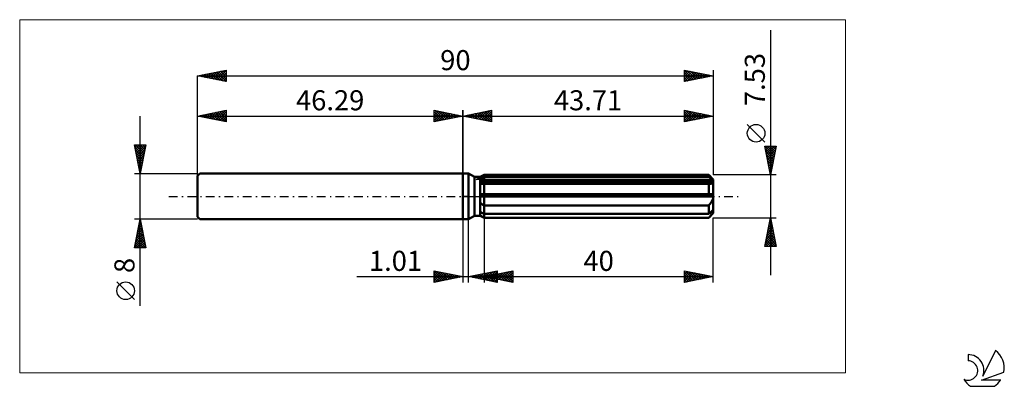
# Model space of a CAD drawing. Units: millimetres. Extents: x -77 to 94, y -33 to 31.
import ezdxf
from ezdxf.enums import TextEntityAlignment as Align

# ---------------------------------------------------------------- set-up
doc = ezdxf.new("R2010")
doc.units = ezdxf.units.MM
doc.header["$LTSCALE"] = 3.8
doc.linetypes.add('LONGDASH_DASH', pattern=[0.85, 0.4, -0.2, 0.05, -0.2])
for name, color, linetype in [('1', 4, 'CONTINUOUS'), ('2', 7, 'CONTINUOUS'), ('4', 2, 'LONGDASH_DASH'), ('CUT', 1, 'CONTINUOUS'), ('INFTOTAL', 9, 'CONTINUOUS'), ('NOCUT', 7, 'CONTINUOUS'), ('SK1', 4, 'CONTINUOUS'), ('SK2', 7, 'CONTINUOUS'), ('SK4', 2, 'LONGDASH_DASH'), ('SK6', 5, 'CONTINUOUS')]:
    doc.layers.add(name, color=color, linetype=linetype)
doc.styles.get("Standard").update_dxf_attribs({"font": 'Monospac821 BT'})

msp = doc.modelspace()

# ---------------------------------------------------------------- linework, layer by layer
at = {"layer": '1', "color": 4, "linetype": 'CONTINUOUS', "lineweight": 50}
for p, q in [((0, 4), (1, 4)), ((0, -4), (0, 4)), ((2.06, 3.39), (1, 4)), ((1, -4), (1, 4)), ((3.06, 3.39), (3.71, 3.77)), ((3.06, 3.39), (3.71, 3.77)), ((3.71, 3.77), (42.91, 3.77)), ((3.71, 3.43), (3.71, 3.77)), ((3.71, 3.43), (3.71, 3.77)), ((43.71, 2.96), (42.91, 3.77)), ((42.91, 3.43), (42.91, 3.77)), ((2.06, 3.39), (3.06, 3.39)), ((2.06, -3.39), (2.06, 3.39)), ((3.06, -3.39), (3.06, 3.39)), ((3.06, 3.1), (3.15, 3.15)), ((3.06, 3.1), (3.15, 3.15)), ((3.06, 2.76), (43.69, 2.76)), ((3.06, 2.57), (43.71, 2.57)), ((3.14, 2.18), (3.06, 2.19)), ((3.14, 2.18), (3.06, 2.19)), ((3.23, 2.18), (3.14, 2.18)), ((3.23, 2.18), (3.14, 2.18)), ((3.15, 3.15), (3.24, 3.19)), ((3.15, 3.15), (3.24, 3.19)), ((3.31, 2.17), (3.23, 2.18)), ((3.31, 2.17), (3.23, 2.18)), ((3.24, 3.19), (3.33, 3.24)), ((3.24, 3.19), (3.33, 3.24)), ((3.4, 2.17), (3.31, 2.17)), ((3.4, 2.17), (3.31, 2.17)), ((3.33, 3.24), (3.42, 3.29)), ((3.33, 3.24), (3.42, 3.29)), ((3.49, 2.16), (3.4, 2.17)), ((3.49, 2.16), (3.4, 2.17)), ((3.42, 3.29), (3.52, 3.34)), ((3.42, 3.29), (3.52, 3.34)), ((3.58, 2.16), (3.49, 2.16)), ((3.58, 2.16), (3.49, 2.16)), ((3.52, 3.34), (3.61, 3.38)), ((3.52, 3.34), (3.61, 3.38)), ((3.58, 2.16), (3.6, 2.16)), ((3.58, 2.16), (3.6, 2.16)), ((3.6, 2.16), (3.62, 2.16)), ((3.6, 2.16), (3.62, 2.16)), ((3.61, 3.38), (3.71, 3.43)), ((3.61, 3.38), (3.71, 3.43)), ((3.62, 2.16), (3.64, 2.16)), ((3.62, 2.16), (3.64, 2.16)), ((3.64, 2.16), (3.67, 2.16)), ((3.64, 2.16), (3.67, 2.16)), ((3.67, 2.16), (3.69, 2.17)), ((3.67, 2.16), (3.69, 2.17)), ((3.69, 2.17), (3.71, 2.17)), ((3.69, 2.17), (3.71, 2.17)), ((3.71, 3.43), (42.91, 3.43)), ((3.71, 2.76), (3.71, 3.43)), ((3.71, 2.57), (3.71, 2.76)), ((3.71, -3.77), (3.71, 2.57)), ((3.71, 2.17), (42.91, 2.17)), ((43.03, 3.33), (42.91, 3.43)), ((42.92, 2.17), (42.91, 2.17)), ((42.91, 0.38), (42.91, 2.17)), ((42.93, 2.17), (42.92, 2.17)), ((42.95, 2.16), (42.93, 2.17)), ((42.96, 2.16), (42.95, 2.16)), ((42.97, 2.16), (42.96, 2.16)), ((42.98, 2.16), (42.97, 2.16)), ((42.98, 2.16), (43.06, 2.17)), ((43.15, 3.22), (43.03, 3.33)), ((43.06, 2.17), (43.14, 2.17)), ((43.14, 2.17), (43.21, 2.18)), ((43.27, 3.12), (43.15, 3.22)), ((43.21, 2.18), (43.28, 2.19)), ((43.38, 3.03), (43.27, 3.12)), ((43.28, 2.19), (43.35, 2.21)), ((43.35, 2.21), (43.42, 2.23)), ((43.48, 2.93), (43.38, 3.03)), ((43.42, 2.23), (43.48, 2.25)), ((43.59, 2.84), (43.48, 2.93)), ((43.48, 2.25), (43.54, 2.28)), ((43.54, 2.28), (43.59, 2.32)), ((43.69, 2.76), (43.59, 2.84)), ((43.59, 2.32), (43.63, 2.36)), ((43.63, 2.36), (43.66, 2.4)), ((43.66, 2.4), (43.69, 2.45)), ((43.69, 2.73), (43.69, 2.76)), ((43.7, 2.7), (43.69, 2.73)), ((43.69, 2.45), (43.7, 2.51)), ((43.7, 2.68), (43.7, 2.7)), ((43.71, 2.65), (43.7, 2.68)), ((43.7, 2.51), (43.71, 2.57)), ((43.71, -2.96), (43.71, 2.96)), ((43.71, 2.62), (43.71, 2.65)), ((43.71, 2.59), (43.71, 2.62)), ((43.71, 2.57), (43.71, 2.59)), ((3.06, 0.38), (43.69, 0.38)), ((3.06, 0), (43.71, 0)), ((43.69, 0.32), (43.69, 0.38)), ((43.7, 0.27), (43.69, 0.32)), ((43.7, 0.22), (43.7, 0.27)), ((43.71, 0.16), (43.7, 0.22)), ((43.71, 0.11), (43.71, 0.16)), ((43.71, 0.05), (43.71, 0.11)), ((43.71, 0), (43.71, 0.05)), ((3.15, -1.21), (3.06, -1.14)), ((3.15, -1.21), (3.06, -1.14)), ((3.24, -1.28), (3.15, -1.21)), ((3.24, -1.28), (3.15, -1.21)), ((3.33, -1.34), (3.24, -1.28)), ((3.33, -1.34), (3.24, -1.28)), ((3.42, -1.4), (3.33, -1.34)), ((3.42, -1.4), (3.33, -1.34)), ((3.52, -1.47), (3.42, -1.4)), ((3.52, -1.47), (3.42, -1.4)), ((3.61, -1.53), (3.52, -1.47)), ((3.61, -1.53), (3.52, -1.47)), ((3.71, -1.58), (3.61, -1.53)), ((3.71, -1.58), (3.61, -1.53)), ((3.71, -1.58), (42.91, -1.58)), ((42.91, -1.58), (42.99, -1.5)), ((42.91, -3.06), (42.91, -1.58)), ((42.99, -1.5), (43.07, -1.41)), ((43.07, -1.41), (43.15, -1.32)), ((43.15, -1.32), (43.22, -1.23)), ((43.22, -1.23), (43.29, -1.14)), ((43.29, -1.14), (43.35, -1.04)), ((43.35, -1.04), (43.42, -0.94)), ((43.42, -0.94), (43.48, -0.83)), ((43.48, -0.83), (43.54, -0.72)), ((43.54, -0.72), (43.59, -0.61)), ((43.59, -0.61), (43.63, -0.49)), ((43.63, -0.49), (43.67, -0.37)), ((43.67, -0.37), (43.69, -0.24)), ((43.69, -0.24), (43.7, -0.12)), ((43.7, -0.12), (43.71, 0)), ((1, -4), (2.06, -3.39)), ((2.06, -3.39), (3.06, -3.39)), ((3.15, -2.77), (3.06, -2.73)), ((3.15, -2.77), (3.06, -2.73)), ((3.15, -3.39), (3.06, -3.33)), ((3.15, -3.39), (3.06, -3.33)), ((3.71, -3.77), (3.06, -3.39)), ((3.71, -3.77), (3.06, -3.39)), ((3.24, -2.82), (3.15, -2.77)), ((3.24, -2.82), (3.15, -2.77)), ((3.24, -3.45), (3.15, -3.39)), ((3.24, -3.45), (3.15, -3.39)), ((3.33, -2.86), (3.24, -2.82)), ((3.33, -2.86), (3.24, -2.82)), ((3.42, -2.91), (3.33, -2.86)), ((3.42, -2.91), (3.33, -2.86)), ((3.52, -2.96), (3.42, -2.91)), ((3.52, -2.96), (3.42, -2.91)), ((3.61, -3.01), (3.52, -2.96)), ((3.61, -3.01), (3.52, -2.96)), ((3.71, -3.06), (3.61, -3.01)), ((3.71, -3.06), (3.61, -3.01)), ((3.71, -3.06), (42.91, -3.06)), ((42.91, -3.06), (43.03, -2.95)), ((42.91, -3.77), (43.71, -2.96)), ((43.03, -2.95), (43.15, -2.85)), ((43.15, -2.85), (43.27, -2.75)), ((43.15, -3.49), (43.22, -3.41)), ((43.22, -3.41), (43.29, -3.33)), ((43.27, -2.75), (43.38, -2.65)), ((43.29, -3.33), (43.35, -3.25)), ((43.35, -3.25), (43.42, -3.17)), ((43.38, -2.65), (43.48, -2.56)), ((43.42, -3.17), (43.48, -3.09)), ((43.48, -2.56), (43.59, -2.47)), ((43.48, -3.09), (43.54, -3.01)), ((43.54, -3.01), (43.59, -2.92)), ((43.59, -2.47), (43.69, -2.38)), ((43.59, -2.92), (43.63, -2.85)), ((43.63, -2.85), (43.67, -2.77)), ((43.67, -2.77), (43.69, -2.7)), ((43.69, -2.41), (43.69, -2.38)), ((43.7, -2.43), (43.69, -2.41)), ((43.69, -2.7), (43.7, -2.63)), ((43.7, -2.46), (43.7, -2.43)), ((43.71, -2.49), (43.7, -2.46)), ((43.71, -2.51), (43.71, -2.49)), ((43.71, -2.54), (43.71, -2.51)), ((43.71, -2.57), (43.71, -2.54)), ((43.7, -2.63), (43.71, -2.57)), ((0, -4), (1, -4)), ((3.33, -3.51), (3.24, -3.45)), ((3.33, -3.51), (3.24, -3.45)), ((3.42, -3.57), (3.33, -3.51)), ((3.42, -3.57), (3.33, -3.51)), ((3.52, -3.63), (3.42, -3.57)), ((3.52, -3.63), (3.42, -3.57)), ((3.61, -3.69), (3.52, -3.63)), ((3.61, -3.69), (3.52, -3.63)), ((3.71, -3.75), (3.61, -3.69)), ((3.71, -3.75), (3.61, -3.69)), ((3.71, -3.75), (42.91, -3.75)), ((3.71, -3.77), (42.91, -3.77)), ((42.91, -3.75), (42.99, -3.66)), ((42.91, -3.77), (42.91, -3.75)), ((42.99, -3.66), (43.07, -3.58)), ((43.07, -3.58), (43.15, -3.49))]:
    msp.add_line(p, q, dxfattribs=at)
at = {"layer": '2', "color": 7, "linetype": 'CONTINUOUS', "lineweight": 25}
for p, q in [((53.71, 28.98), (53.71, -13.77)), ((0, 0), (0, 15)), ((0, 14), (5, 15)), ((0, 14), (43.71, 14)), ((5, 13), (0, 14)), ((0, 14), (0, 14)), ((0.35, 13.93), (0.53, 14.11)), ((0.35, 14.07), (0.53, 13.89)), ((0.71, 13.86), (1.06, 14.21)), ((0.71, 14.14), (1.06, 13.79)), ((1.06, 13.79), (1.59, 14.32)), ((1.06, 14.21), (1.59, 13.68)), ((1.41, 13.72), (2.12, 14.42)), ((1.41, 14.28), (2.12, 13.58)), ((1.77, 13.65), (2.65, 14.53)), ((1.77, 14.35), (2.65, 13.47)), ((2.12, 13.58), (3.18, 14.64)), ((2.12, 14.42), (3.18, 13.36)), ((2.47, 13.51), (3.71, 14.74)), ((2.48, 14.5), (3.71, 13.26)), ((2.83, 13.43), (4.24, 14.85)), ((2.83, 14.57), (4.24, 13.15)), ((3.18, 13.36), (4.77, 14.95)), ((3.18, 14.64), (4.77, 13.05)), ((3.53, 13.29), (5, 14.76)), ((3.54, 14.71), (5, 13.24)), ((3.89, 14.78), (5, 13.67)), ((3.89, 13.22), (5, 14.33)), ((4.24, 14.85), (5, 14.09)), ((4.24, 13.15), (5, 13.91)), ((4.6, 14.92), (5, 14.52)), ((4.95, 14.99), (5, 14.94)), ((5, 15), (5, 13)), ((38.71, 13), (38.71, 15)), ((38.71, 15), (43.71, 14)), ((38.71, 14.94), (38.76, 14.99)), ((38.71, 14.52), (39.11, 14.92)), ((38.71, 14.1), (39.46, 14.85)), ((38.71, 13.67), (39.82, 14.78)), ((38.71, 14.75), (40.17, 13.29)), ((38.71, 13.25), (40.17, 14.71)), ((38.71, 14.32), (39.81, 13.22)), ((43.71, 14), (38.71, 13)), ((38.71, 13.9), (39.46, 13.15)), ((38.92, 14.96), (40.52, 13.36)), ((38.93, 13.04), (40.52, 14.64)), ((39.45, 14.85), (40.87, 13.43)), ((39.46, 13.15), (40.88, 14.57)), ((39.99, 14.74), (41.23, 13.5)), ((39.99, 13.26), (41.23, 14.5)), ((40.52, 14.64), (41.58, 13.57)), ((40.52, 13.36), (41.58, 14.43)), ((41.05, 14.53), (41.93, 13.64)), ((41.05, 13.47), (41.94, 14.35)), ((41.58, 14.43), (42.29, 13.72)), ((41.58, 13.57), (42.29, 14.28)), ((42.11, 14.32), (42.64, 13.79)), ((42.11, 13.68), (42.64, 14.21)), ((42.64, 14.21), (42.99, 13.86)), ((42.64, 13.79), (43, 14.14)), ((43.17, 14.11), (43.35, 13.93)), ((43.17, 13.89), (43.35, 14.07)), ((43.7, 14), (43.71, 14)), ((43.7, 14), (43.7, 14)), ((43.71, 15), (43.71, 3.77)), ((4.6, 13.08), (5, 13.49)), ((4.95, 13.01), (5, 13.06)), ((38.71, 13.47), (39.11, 13.08)), ((38.71, 13.05), (38.75, 13.01)), ((52.71, 9.47), (49.65, 12.53)), ((53.71, 3.77), (52.71, 8.77)), ((52.71, 8.77), (54.71, 8.77)), ((52.75, 8.77), (54.38, 7.13)), ((52.77, 8.47), (53.06, 8.77)), ((52.84, 8.12), (53.48, 8.77)), ((52.91, 7.77), (53.91, 8.77)), ((52.98, 7.41), (54.33, 8.77)), ((53.05, 7.06), (54.7, 8.71)), ((53.18, 8.77), (54.45, 7.49)), ((53.6, 8.77), (54.53, 7.84)), ((54.71, 8.77), (53.71, 3.77)), ((54.03, 8.77), (54.6, 8.2)), ((54.45, 8.77), (54.67, 8.55)), ((52.81, 8.29), (54.31, 6.78)), ((52.91, 7.76), (54.24, 6.43)), ((53.02, 7.23), (54.17, 6.07)), ((53.12, 6.71), (54.59, 8.18)), ((53.19, 6.35), (54.49, 7.65)), ((53.26, 6), (54.38, 7.12)), ((53.12, 6.7), (54.1, 5.72)), ((53.23, 6.17), (54.03, 5.37)), ((53.33, 5.65), (54.27, 6.59)), ((53.34, 5.64), (53.96, 5.01)), ((53.4, 5.29), (54.17, 6.05)), ((53.48, 4.94), (54.06, 5.52)), ((54.71, 3.77), (43.71, 3.77)), ((53.44, 5.11), (53.89, 4.66)), ((53.55, 4.58), (53.96, 4.99)), ((53.55, 4.58), (53.82, 4.31)), ((53.62, 4.23), (53.85, 4.46)), ((53.65, 4.05), (53.75, 3.95)), ((53.69, 3.88), (53.74, 3.93)), ((0, -4), (0, -15)), ((1.01, -15), (1.01, -4)), ((3.71, -3.77), (3.71, -15)), ((43.71, -3.77), (54.71, -3.77)), ((43.71, -15), (43.71, -3.77)), ((52.71, -8.77), (53.71, -3.77)), ((53.39, -5.36), (53.92, -4.83)), ((53.45, -5.08), (54.1, -5.74)), ((53.5, -4.83), (53.85, -4.47)), ((53.52, -4.73), (54, -5.21)), ((53.59, -4.37), (53.89, -4.68)), ((53.6, -4.3), (53.78, -4.12)), ((53.66, -4.02), (53.79, -4.15)), ((53.71, -3.77), (54.71, -8.77)), ((53.71, -3.77), (53.71, -3.77)), ((52.86, -8.01), (54.28, -6.59)), ((52.97, -7.48), (54.21, -6.24)), ((53.07, -6.95), (54.13, -5.89)), ((53.09, -6.85), (54.64, -8.39)), ((53.16, -6.49), (54.53, -7.86)), ((53.18, -6.42), (54.06, -5.53)), ((53.23, -6.14), (54.42, -7.33)), ((53.29, -5.89), (53.99, -5.18)), ((53.31, -5.79), (54.32, -6.8)), ((53.38, -5.43), (54.21, -6.27)), ((52.76, -8.54), (54.35, -6.95)), ((52.81, -8.26), (53.31, -8.77)), ((52.88, -7.91), (53.74, -8.77)), ((52.95, -8.77), (54.42, -7.3)), ((52.95, -7.56), (54.16, -8.77)), ((53.02, -7.2), (54.59, -8.77)), ((53.38, -8.77), (54.49, -7.65)), ((53.8, -8.77), (54.56, -8.01)), ((54.23, -8.77), (54.63, -8.36)), ((54.71, -8.77), (52.71, -8.77)), ((52.74, -8.62), (52.89, -8.77)), ((54.65, -8.77), (54.7, -8.71)), ((-5, -15), (-5, -13)), ((-5, -13), (0, -14)), ((-5, -13.04), (-4.96, -13.01)), ((-5, -13.04), (-3.37, -14.67)), ((-5, -13.47), (-4.61, -13.08)), ((-5, -13.89), (-4.26, -13.15)), ((-5, -14.32), (-3.9, -13.22)), ((-5, -14.74), (-3.55, -13.29)), ((-5, -13.47), (-3.72, -14.74)), ((-4.79, -14.96), (-3.2, -13.36)), ((-4.52, -13.1), (-3.02, -14.6)), ((-4.26, -14.85), (-2.84, -13.43)), ((-3.99, -13.2), (-2.66, -14.53)), ((-3.73, -14.75), (-2.49, -13.5)), ((-3.46, -13.31), (-2.31, -14.46)), ((-3.2, -14.64), (-2.14, -13.57)), ((-2.93, -13.41), (-1.95, -14.39)), ((-2.67, -14.53), (-1.78, -13.64)), ((-2.4, -13.52), (-1.6, -14.32)), ((-2.14, -14.43), (-1.43, -13.71)), ((-1.87, -13.63), (-1.25, -14.25)), ((-1.34, -13.73), (-0.89, -14.18)), ((1.01, -14), (6.01, -13)), ((2.04, -14.21), (2.55, -13.69)), ((2.39, -14.28), (3.08, -13.59)), ((2.57, -13.69), (3.35, -14.47)), ((2.75, -14.35), (3.61, -13.48)), ((2.93, -13.62), (3.89, -14.58)), ((3.1, -14.42), (4.14, -13.37)), ((3.28, -13.55), (4.42, -14.68)), ((3.45, -14.49), (4.67, -13.27)), ((3.63, -13.48), (4.95, -14.79)), ((3.71, -14), (8.71, -13)), ((3.81, -14.56), (5.2, -13.16)), ((3.99, -13.4), (5.48, -14.89)), ((4.16, -14.63), (5.74, -13.05)), ((4.34, -13.33), (6.01, -15)), ((4.51, -14.7), (6.01, -13.2)), ((4.69, -13.26), (6.01, -14.58)), ((4.87, -14.77), (6.01, -13.63)), ((4.87, -14.23), (5.45, -13.65)), ((5.05, -13.19), (6.01, -14.15)), ((5.05, -13.73), (5.72, -14.4)), ((5.22, -14.3), (5.98, -13.55)), ((5.4, -13.12), (6.01, -13.73)), ((5.4, -13.66), (6.25, -14.51)), ((5.57, -14.37), (6.51, -13.44)), ((5.76, -13.05), (6.01, -13.31)), ((5.76, -13.59), (6.78, -14.61)), ((5.93, -14.44), (7.04, -13.33)), ((6.01, -13), (6.01, -15)), ((6.11, -13.52), (7.31, -14.72)), ((6.28, -14.51), (7.57, -13.23)), ((6.46, -13.45), (7.84, -14.83)), ((6.64, -14.59), (8.1, -13.12)), ((6.82, -13.38), (8.37, -14.93)), ((6.99, -14.66), (8.63, -13.02)), ((7.17, -13.31), (8.71, -14.85)), ((7.34, -14.73), (8.71, -13.36)), ((7.52, -13.24), (8.71, -14.42)), ((7.88, -13.17), (8.71, -14)), ((8.23, -13.1), (8.71, -13.58)), ((8.58, -13.03), (8.71, -13.15)), ((8.71, -13), (8.71, -15)), ((38.71, -15), (38.71, -13)), ((38.71, -13), (43.71, -14)), ((38.71, -13.05), (38.75, -13.01)), ((38.71, -13.48), (39.11, -13.08)), ((38.71, -13.9), (39.46, -13.15)), ((38.71, -14.33), (39.82, -13.22)), ((38.71, -13.25), (40.16, -14.71)), ((38.71, -14.75), (40.17, -13.29)), ((38.71, -13.68), (39.81, -14.78)), ((38.92, -13.04), (40.52, -14.64)), ((38.93, -14.96), (40.52, -13.36)), ((39.45, -13.15), (40.87, -14.57)), ((39.46, -14.85), (40.88, -13.43)), ((39.98, -13.25), (41.23, -14.5)), ((39.99, -14.74), (41.23, -13.5)), ((40.51, -13.36), (41.58, -14.43)), ((40.52, -14.64), (41.58, -13.57)), ((41.04, -13.47), (41.93, -14.36)), ((41.05, -14.53), (41.94, -13.65)), ((41.57, -13.57), (42.29, -14.28)), ((41.58, -14.43), (42.29, -13.72)), ((42.1, -13.68), (42.64, -14.21)), ((-18.48, -14), (11.01, -14)), ((-5, -13.89), (-4.08, -14.82)), ((0, -14), (-5, -15)), ((-5, -14.32), (-4.43, -14.89)), ((-5, -14.74), (-4.78, -14.96)), ((-1.61, -14.32), (-1.08, -13.79)), ((-1.08, -14.22), (-0.72, -13.86)), ((-0.81, -13.84), (-0.54, -14.11)), ((-0.55, -14.11), (-0.37, -13.93)), ((-0.28, -13.94), (-0.19, -14.04)), ((-0.02, -14), (-0.01, -14)), ((6.01, -15), (1.01, -14)), ((1.16, -13.97), (1.23, -14.04)), ((1.33, -14.06), (1.49, -13.9)), ((1.51, -13.9), (1.76, -14.15)), ((1.69, -14.14), (2.02, -13.8)), ((1.87, -13.83), (2.29, -14.26)), ((2.22, -13.76), (2.82, -14.36)), ((3.71, -14), (43.71, -14)), ((8.71, -15), (3.71, -14)), ((3.81, -14.02), (3.86, -13.97)), ((3.99, -13.94), (4.13, -14.08)), ((4.16, -14.09), (4.39, -13.86)), ((4.34, -13.87), (4.66, -14.19)), ((4.51, -14.16), (4.92, -13.76)), ((4.69, -13.8), (5.19, -14.3)), ((5.22, -14.84), (6.01, -14.05)), ((5.57, -14.91), (6.01, -14.48)), ((5.93, -14.98), (6.01, -14.9)), ((7.7, -14.8), (8.71, -13.78)), ((8.05, -14.87), (8.71, -14.21)), ((8.4, -14.94), (8.71, -14.63)), ((43.71, -14), (38.71, -15)), ((38.71, -14.1), (39.46, -14.85)), ((38.71, -14.53), (39.1, -14.92)), ((38.71, -14.95), (38.75, -14.99)), ((42.11, -14.32), (42.64, -13.79)), ((42.63, -13.79), (42.99, -14.14)), ((42.64, -14.21), (43, -13.86)), ((43.17, -13.89), (43.35, -14.07)), ((43.17, -14.11), (43.35, -13.93)), ((43.7, -14), (43.7, -14)), ((43.7, -14), (43.7, -14))]:
    msp.add_line(p, q, dxfattribs=at)
msp.add_circle((51.18, 11), 1.53, dxfattribs=at)
at = {"layer": '4', "color": 2, "linetype": 'LONGDASH_DASH', "lineweight": 25}
msp.add_line((0, 0), (43.71, 0), dxfattribs=at)
at = {"layer": 'CUT', "color": 1, "linetype": 'CONTINUOUS', "lineweight": 25}
for p, q in [((2.32, 2.96), (3.71, 3.77)), ((3.71, 3.77), (42.91, 3.77)), ((42.91, 3.77), (43.71, 2.96)), ((43.71, 2.96), (2.32, 2.96))]:
    msp.add_line(p, q, dxfattribs=at)
at = {"layer": 'INFTOTAL', "color": 9, "linetype": 'CONTINUOUS', "lineweight": 18}
for p, q in [((66.78, 30.8), (-77.32, 30.8)), ((-77.32, 30.8), (-77.32, -30.8)), ((66.78, -30.8), (66.78, 30.8)), ((-77.32, -30.8), (66.78, -30.8))]:
    msp.add_line(p, q, dxfattribs=at)
at = {"layer": 'NOCUT', "color": 7, "linetype": 'CONTINUOUS', "lineweight": 25}
for p, q in [((0, 0), (0, 4)), ((0, 4), (1, 4)), ((2.06, 3.39), (1, 4)), ((3.71, 3.77), (3.06, 3.39)), ((3.71, 2.96), (3.71, 3.77)), ((3.06, 3.39), (2.06, 3.39)), ((43.71, 2.96), (3.71, 2.96)), ((43.71, 0), (43.71, 2.96)), ((1, 0), (0, 0)), ((1, 0), (43.71, 0))]:
    msp.add_line(p, q, dxfattribs=at)
at = {"layer": 'SK1', "color": 4, "linetype": 'CONTINUOUS', "lineweight": 50}
for p, q in [((-45.89, 4), (-46.29, 3.6)), ((-46.29, 3.6), (-46.29, -3.6)), ((0, 4), (-45.89, 4)), ((-46.29, -3.6), (-45.89, -4)), ((-45.89, -4), (0, -4))]:
    msp.add_line(p, q, dxfattribs=at)
at = {"layer": 'SK2', "color": 7, "linetype": 'CONTINUOUS', "lineweight": 25}
for p, q in [((-46.29, 21), (-41.29, 22)), ((-46.29, 0), (-46.29, 21)), ((-46.29, 21), (43.71, 21)), ((-41.29, 20), (-46.29, 21)), ((-46.14, 21.03), (-46.06, 20.95)), ((-46.08, 20.96), (-45.97, 21.06)), ((-45.78, 21.1), (-45.53, 20.85)), ((-45.72, 20.89), (-45.44, 21.17)), ((-45.43, 21.17), (-45, 20.74)), ((-45.37, 20.82), (-44.91, 21.28)), ((-45.08, 21.24), (-44.47, 20.64)), ((-45.02, 20.75), (-44.38, 21.38)), ((-44.72, 21.31), (-43.94, 20.53)), ((-44.66, 20.67), (-43.85, 21.49)), ((-44.37, 21.38), (-43.41, 20.42)), ((-44.31, 20.6), (-43.32, 21.59)), ((-44.02, 21.45), (-42.88, 20.32)), ((-43.96, 20.53), (-42.79, 21.7)), ((-43.66, 21.53), (-42.35, 20.21)), ((-43.6, 20.46), (-42.26, 21.81)), ((-43.31, 21.6), (-41.82, 20.11)), ((-43.25, 20.39), (-41.73, 21.91)), ((-42.96, 21.67), (-41.29, 20)), ((-42.89, 20.32), (-41.29, 21.93)), ((-42.6, 21.74), (-41.29, 20.43)), ((-42.54, 20.25), (-41.29, 21.5)), ((-42.25, 21.81), (-41.29, 20.85)), ((-42.19, 20.18), (-41.29, 21.08)), ((-41.9, 21.88), (-41.29, 21.27)), ((-41.83, 20.11), (-41.29, 20.65)), ((-41.54, 21.95), (-41.29, 21.7)), ((-41.29, 22), (-41.29, 20)), ((38.71, 20), (38.71, 22)), ((38.71, 22), (43.71, 21)), ((38.71, 21.73), (38.93, 21.96)), ((38.71, 21.96), (40.34, 20.33)), ((38.71, 21.31), (39.29, 21.88)), ((38.71, 20.88), (39.64, 21.81)), ((38.71, 20.46), (39.99, 21.74)), ((38.71, 20.04), (40.35, 21.67)), ((38.71, 21.54), (39.99, 20.26)), ((38.71, 21.11), (39.64, 20.19)), ((43.71, 21), (38.71, 20)), ((38.71, 20.69), (39.28, 20.11)), ((39.19, 21.9), (40.7, 20.4)), ((39.2, 20.1), (40.7, 21.6)), ((39.72, 21.8), (41.05, 20.47)), ((39.73, 20.2), (41.05, 21.53)), ((40.25, 21.69), (41.4, 20.54)), ((40.26, 20.31), (41.41, 21.46)), ((40.78, 21.59), (41.76, 20.61)), ((40.79, 20.42), (41.76, 21.39)), ((41.31, 21.48), (42.11, 20.68)), ((41.32, 20.52), (42.11, 21.32)), ((41.84, 21.37), (42.46, 20.75)), ((41.85, 20.63), (42.47, 21.25)), ((42.37, 21.27), (42.82, 20.82)), ((42.38, 20.73), (42.82, 21.18)), ((42.9, 21.16), (43.17, 20.89)), ((42.91, 20.84), (43.18, 21.11)), ((43.43, 21.06), (43.53, 20.96)), ((43.44, 20.95), (43.53, 21.04)), ((43.71, 22), (43.71, 3.77)), ((-41.48, 20.04), (-41.29, 20.23)), ((38.71, 20.26), (38.93, 20.04)), ((-56.29, -19.11), (-56.29, 14)), ((-46.29, 14), (-41.29, 15)), ((-46.29, 4), (-46.29, 14)), ((-46.29, 14), (0, 14)), ((-41.29, 13), (-46.29, 14)), ((-46.25, 13.99), (-46.23, 14.01)), ((-45.96, 14.07), (-45.8, 13.9)), ((-45.9, 13.92), (-45.7, 14.12)), ((-45.61, 14.14), (-45.27, 13.8)), ((-45.55, 13.85), (-45.17, 14.22)), ((-45.25, 14.21), (-44.74, 13.69)), ((-45.19, 13.78), (-44.64, 14.33)), ((-44.9, 14.28), (-44.21, 13.58)), ((-44.84, 13.71), (-44.11, 14.44)), ((-44.55, 14.35), (-43.67, 13.48)), ((-44.49, 13.64), (-43.58, 14.54)), ((-44.19, 14.42), (-43.14, 13.37)), ((-44.13, 13.57), (-43.05, 14.65)), ((-43.84, 14.49), (-42.61, 13.26)), ((-43.78, 13.5), (-42.52, 14.75)), ((-43.49, 14.56), (-42.08, 13.16)), ((-43.42, 13.43), (-41.99, 14.86)), ((-43.13, 14.63), (-41.55, 13.05)), ((-43.07, 13.36), (-41.46, 14.97)), ((-42.78, 14.7), (-41.29, 13.21)), ((-42.72, 13.29), (-41.29, 14.71)), ((-42.43, 14.77), (-41.29, 13.64)), ((-42.36, 13.21), (-41.29, 14.29)), ((-42.07, 14.84), (-41.29, 14.06)), ((-42.01, 13.14), (-41.29, 13.86)), ((-41.72, 14.91), (-41.29, 14.49)), ((-41.36, 14.99), (-41.29, 14.91)), ((-41.29, 15), (-41.29, 13)), ((-5, 13), (-5, 15)), ((-5, 15), (0, 14)), ((-5, 14.94), (-4.95, 14.99)), ((-5, 14.52), (-4.6, 14.92)), ((-5, 14.09), (-4.24, 14.85)), ((-5, 13.67), (-3.89, 14.78)), ((-5, 14.76), (-3.53, 13.29)), ((-5, 13.24), (-3.54, 14.71)), ((-5, 14.33), (-3.89, 13.22)), ((0, 14), (-5, 13)), ((-5, 13.91), (-4.24, 13.15)), ((-4.77, 14.95), (-3.18, 13.36)), ((-4.77, 13.05), (-3.18, 14.64)), ((-4.24, 14.85), (-2.83, 13.43)), ((-4.24, 13.15), (-2.83, 14.57)), ((-3.71, 14.74), (-2.47, 13.51)), ((-3.71, 13.26), (-2.48, 14.5)), ((-3.18, 14.64), (-2.12, 13.58)), ((-3.18, 13.36), (-2.12, 14.42)), ((-2.65, 14.53), (-1.77, 13.65)), ((-2.65, 13.47), (-1.77, 14.35)), ((-2.12, 14.42), (-1.41, 13.72)), ((-2.12, 13.58), (-1.41, 14.28)), ((-1.59, 14.32), (-1.06, 13.79)), ((-1.59, 13.68), (-1.06, 14.21)), ((-1.06, 14.21), (-0.71, 13.86)), ((-1.06, 13.79), (-0.71, 14.14)), ((-0.53, 14.11), (-0.35, 13.93)), ((-0.53, 13.89), (-0.35, 14.07)), ((0, 15), (0, 4)), ((0, 14), (0, 14)), ((-41.66, 13.07), (-41.29, 13.44)), ((-41.3, 13), (-41.29, 13.02)), ((-5, 13.49), (-4.6, 13.08)), ((-5, 13.06), (-4.95, 13.01)), ((-56.29, 4), (-57.29, 9)), ((-57.29, 9), (-55.29, 9)), ((-57.27, 8.91), (-57.19, 9)), ((-57.22, 8.66), (-55.67, 7.11)), ((-57.2, 8.56), (-56.76, 9)), ((-57.14, 9), (-55.6, 7.46)), ((-57.13, 8.21), (-56.34, 9)), ((-57.06, 7.85), (-55.91, 9)), ((-56.99, 7.5), (-55.49, 9)), ((-56.92, 7.14), (-55.35, 8.72)), ((-56.71, 9), (-55.53, 7.82)), ((-55.29, 9), (-56.29, 4)), ((-56.29, 9), (-55.46, 8.17)), ((-55.86, 9), (-55.39, 8.52)), ((-55.44, 9), (-55.31, 8.88)), ((-57.12, 8.13), (-55.74, 6.75)), ((-57.01, 7.6), (-55.81, 6.4)), ((-56.9, 7.07), (-55.88, 6.05)), ((-56.85, 6.79), (-55.45, 8.19)), ((-56.78, 6.44), (-55.56, 7.66)), ((-56.71, 6.08), (-55.66, 7.13)), ((-56.8, 6.54), (-55.95, 5.69)), ((-56.69, 6.01), (-56.02, 5.34)), ((-56.64, 5.73), (-55.77, 6.6)), ((-56.59, 5.48), (-56.09, 4.99)), ((-56.57, 5.38), (-55.88, 6.07)), ((-56.49, 5.02), (-55.98, 5.54)), ((-57.29, 4), (-46.29, 4)), ((-56.48, 4.95), (-56.16, 4.63)), ((-56.42, 4.67), (-56.09, 5.01)), ((-56.37, 4.42), (-56.23, 4.28)), ((-56.35, 4.32), (-56.2, 4.47)), ((-56.29, -4), (-57.29, -4)), ((-57.29, -9), (-56.29, -4)), ((-56.63, -5.72), (-56.06, -5.15)), ((-56.53, -5.19), (-56.13, -4.8)), ((-56.48, -4.93), (-56.01, -5.4)), ((-56.42, -4.66), (-56.2, -4.44)), ((-56.41, -4.58), (-56.12, -4.87)), ((-56.33, -4.22), (-56.22, -4.34)), ((-56.32, -4.13), (-56.27, -4.09)), ((-46.29, -4), (-56.29, -4)), ((-56.29, -4), (-55.29, -9)), ((-57.06, -7.84), (-55.78, -6.56)), ((-56.95, -7.31), (-55.85, -6.21)), ((-56.85, -6.78), (-55.92, -5.86)), ((-56.83, -6.7), (-55.48, -8.05)), ((-56.76, -6.35), (-55.59, -7.52)), ((-56.74, -6.25), (-55.99, -5.5)), ((-56.69, -5.99), (-55.69, -6.99)), ((-56.62, -5.64), (-55.8, -6.46)), ((-56.55, -5.29), (-55.9, -5.93)), ((-57.27, -8.9), (-55.64, -7.27)), ((-57.18, -8.47), (-56.65, -9)), ((-57.16, -8.37), (-55.71, -6.92)), ((-57.11, -8.11), (-56.23, -9)), ((-57.04, -7.76), (-55.8, -9)), ((-56.97, -7.41), (-55.38, -9)), ((-56.94, -9), (-55.57, -7.62)), ((-56.9, -7.05), (-55.37, -8.58)), ((-56.52, -9), (-55.49, -7.98)), ((-56.09, -9), (-55.42, -8.33)), ((-55.29, -9), (-57.29, -9)), ((-57.25, -8.82), (-57.08, -9)), ((-55.67, -9), (-55.35, -8.68)), ((-57.29, -17.99), (-60.35, -14.93))]:
    msp.add_line(p, q, dxfattribs=at)
msp.add_circle((-58.82, -16.46), 1.53, dxfattribs=at)
at = {"layer": 'SK4', "color": 2, "linetype": 'LONGDASH_DASH', "lineweight": 25}
msp.add_line((-51.29, 0), (48.71, 0), dxfattribs=at)
at = {"layer": 'SK6', "color": 5, "linetype": 'CONTINUOUS', "lineweight": 25}
for p, q in [((92.95, -26.88), (90.76, -31.34)), ((88.16, -27.58), (88.16, -28.69)), ((90.5, -32.04), (94.42, -30.68)), ((93.86, -32.04), (90.5, -32.04)), ((88.62, -33.12), (92.76, -33.12))]:
    msp.add_line(p, q, dxfattribs=at)
for centre, radius, start, end in [((90.69, -29.93), 3.8, 348.7239, 53.4691), ((88.17, -30.37), 1.68, 243.4215, 90.3602), ((88.18, -30.35), 2.76, 338.9379, 90.4446), ((90.69, -29.93), 3.8, 210.5484, 236.978), ((90.69, -29.93), 3.8, 303.022, 326.3732)]:
    msp.add_arc(centre, radius, start, end, dxfattribs=at)

# ---------------------------------------------------------------- texts
at = {"layer": '2', "color": 7, "linetype": 'CONTINUOUS', "lineweight": 25}
msp.add_text('7.53', height=3.5, rotation=90, dxfattribs=at).set_placement((52.71, 20.37), align=Align.CENTER)
for s, p in [('43.71', (21.86, 15)), ('1.01', (-11.74, -13)), ('40', (23.71, -13))]:
    msp.add_text(s, height=3.5, dxfattribs=at).set_placement(p, align=Align.CENTER)
at = {"layer": 'SK2', "color": 7, "linetype": 'CONTINUOUS', "lineweight": 25}
for s, p in [('90', (-1.29, 22)), ('46.29', (-23.14, 15))]:
    msp.add_text(s, height=3.5, dxfattribs=at).set_placement(p, align=Align.CENTER)
msp.add_text('8', height=3.5, rotation=90, dxfattribs=at).set_placement((-57.29, -12.05), align=Align.CENTER)

doc.saveas('drawing.dxf')
